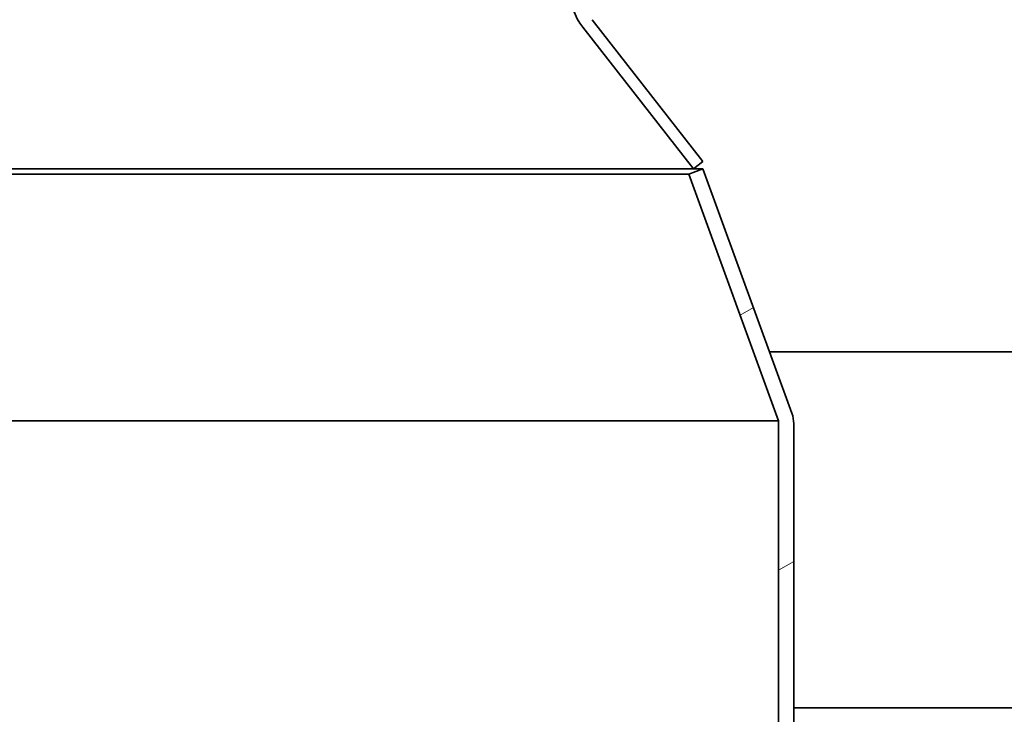
# Model space of a CAD drawing. Units: millimetres. Extents: x 0 to 2625, y 0 to 1856.
# Drawn here: x 1381 to 1462, y 1073 to 1131 of the extents above; entities that cross this region are included whole.
import ezdxf

# ---------------------------------------------------------------- set-up
doc = ezdxf.new("R2010")
doc.units = ezdxf.units.MM
doc.header["$LTSCALE"] = 6.25
doc.layers.add('Hatch (ISO)', color=6, linetype='Continuous', lineweight=9, true_color=0xff00ff)
doc.layers.add('Visible (ISO)', color=7, linetype='Continuous', lineweight=35)

msp = doc.modelspace()

# ---------------------------------------------------------------- hatches: boundary and pattern name
at = {"layer": 'Hatch (ISO)'}
h = msp.add_hatch(dxfattribs=at)
h.set_pattern_fill('ANSI31', color=256, scale=158.75, angle=105.00024553567, style=0)
h.set_pattern_definition([(150.00024553567, (0, 0), (-9.921801354387865, -17.18523412545104), [])])
edge = h.paths.add_edge_path()
edge.add_line((1427.087127066467, 1230.526117865011), (1426.087127066467, 1230.526117865011))
edge.add_line((1426.087127066467, 1230.526117865011), (1426.087127066467, 1133.318506115426))
edge.add_ellipse((1431.087127066467, 1133.318506115426), major_axis=(-2.88e-14, -4.999999999999964), ratio=1, start_angle=269.9999999999993, end_angle=308.000000000001)
edge.add_line((1427.147073298433, 1130.240198738797), (1436.29911631286, 1118.52611786501))
edge.add_line((1436.29911631286, 1118.52611786501), (1437.087127066467, 1119.141779340336))
edge.add_line((1437.087127066467, 1119.141779340336), (1427.93508405204, 1130.855860214123))
edge.add_ellipse((1431.087127066467, 1133.318506115426), major_axis=(-2.46264590130266, 3.152043014426915), ratio=1, start_angle=51.9999999999996, end_angle=89.99999999999949, ccw=False)
edge.add_line((1427.087127066467, 1133.318506115426), (1427.087127066467, 1230.52611786501))
edge = h.paths.add_edge_path()
edge.add_line((1303.087127066467, 1230.52611786501), (1302.087127066467, 1230.52611786501))
edge.add_line((1302.087127066467, 1230.52611786501), (1302.087127066467, 1133.318506115426))
edge.add_ellipse((1298.087127066467, 1133.318506115426), major_axis=(1.69e-14, -3.999999999999976), ratio=1, start_angle=51.999999999999204, end_angle=89.99999999999977, ccw=False)
edge.add_line((1301.239170080894, 1130.855860214123), (1292.087127066467, 1119.141779340336))
edge.add_line((1292.087127066467, 1119.141779340336), (1292.875137820074, 1118.52611786501))
edge.add_line((1292.875137820074, 1118.52611786501), (1302.027180834501, 1130.240198738797))
edge.add_ellipse((1298.087127066467, 1133.318506115426), major_axis=(3.078307376628267, 3.940053768033549), ratio=1, start_angle=269.9999999999995, end_angle=308.0000000000004)
edge.add_line((1303.087127066467, 1133.318506115426), (1303.087127066467, 1230.52611786501))
h = msp.add_hatch(dxfattribs=at)
h.set_pattern_fill('ANSI31', color=256, scale=158.75, angle=-14.99997778074499, style=0)
h.set_pattern_definition([(30.000022219255, (0, 0), (-9.921881664402074, 17.1851877586514), [])])
edge = h.paths.add_edge_path()
edge.add_line((1285.837127066467, 1097.699628493215), (1293.261742842449, 1118.098592685853))
edge.add_line((1293.261742842449, 1118.098592685853), (1292.087127066467, 1118.52611786501))
edge.add_line((1292.087127066467, 1118.52611786501), (1284.737895514502, 1098.334270125643))
edge.add_ellipse((1287.087127066467, 1097.47921976733), major_axis=(-0.8550503583142068, -2.349231551965074), ratio=1, start_angle=270.0000000000004, end_angle=289.9999999999971)
edge.add_line((1284.587127066467, 1097.47921976733), (1284.587127066467, 1063.424841002496))
edge.add_line((1284.587127066467, 1063.424841002496), (1284.587127066467, 1061.911794013379))
edge.add_line((1284.587127066467, 1061.911794013379), (1284.587127066467, 1061.751543356598))
edge.add_line((1284.587127066467, 1061.751543356598), (1284.587127066467, 1061.736742128825))
edge.add_line((1284.587127066467, 1061.736742128825), (1284.587127066467, 1061.211038572633))
edge.add_line((1284.587127066467, 1061.211038572633), (1284.587127066467, 1061.0508567339))
edge.add_line((1284.587127066467, 1061.0508567339), (1284.587127066467, 1060.780604341887))
edge.add_line((1284.587127066467, 1060.780604341887), (1284.587127066467, 1058.655119934132))
edge.add_line((1284.587127066467, 1058.655119934132), (1284.587127066467, 1058.384867542054))
edge.add_line((1284.587127066467, 1058.384867542054), (1284.587127066467, 1058.224685703445))
edge.add_line((1284.587127066467, 1058.224685703445), (1284.587127066467, 1057.684180919355))
edge.add_line((1284.587127066467, 1057.684180919355), (1284.587127066467, 1057.523999080747))
edge.add_line((1284.587127066467, 1057.523999080747), (1284.587127066467, 1057.253746688735))
edge.add_line((1284.587127066467, 1057.253746688735), (1284.587127066467, 1055.760551073399))
edge.add_line((1284.587127066467, 1055.760551073399), (1284.587127066467, 1055.605548047459))
edge.add_line((1284.587127066467, 1055.605548047459), (1284.587127066467, 1055.532326451448))
edge.add_line((1284.587127066467, 1055.532326451448), (1284.587127066467, 1055.430076425789))
edge.add_line((1284.587127066467, 1055.43007642579), (1284.587127066467, 1053.838742519013))
edge.add_line((1284.587127066467, 1053.838742519013), (1284.587127066467, 1053.706860018053))
edge.add_line((1284.587127066467, 1053.706860018053), (1284.587127066467, 1053.064261545635))
edge.add_line((1284.587127066467, 1053.064261545635), (1284.587127066467, 1052.794009153691))
edge.add_line((1284.587127066467, 1052.794009153691), (1284.587127066467, 1052.633827315001))
edge.add_line((1284.587127066467, 1052.633827315001), (1284.587127066467, 1052.093322530993))
edge.add_line((1284.587127066467, 1052.093322530993), (1284.587127066467, 1051.933140692257))
edge.add_line((1284.587127066467, 1051.933140692258), (1284.587127066467, 1051.662888300196))
edge.add_line((1284.587127066467, 1051.662888300196), (1284.587127066467, 1050.914338595171))
edge.add_line((1284.587127066467, 1050.914338595171), (1284.587127066467, 1050.627694559918))
edge.add_line((1284.587127066467, 1050.627694559918), (1284.587127066467, 1050.5347930644))
edge.add_line((1284.587127066467, 1050.5347930644), (1284.587127066467, 1050.3394115345))
edge.add_line((1284.587127066467, 1050.3394115345), (1284.587127066467, 1050.069159142525))
edge.add_line((1284.587127066467, 1050.069159142525), (1284.587127066467, 1050.003582863077))
edge.add_line((1284.587127066467, 1050.003582863077), (1284.587127066467, 1049.998578372232))
edge.add_line((1284.587127066467, 1049.998578372232), (1284.587127066467, 1013.376255226611))
edge.add_ellipse((1287.087127066466, 1013.376255226611), major_axis=(-1.187e-13, -2.499999999999201), ratio=1, start_angle=269.9999999999995, end_angle=285.9453959009283)
edge.add_line((1284.683317197365, 1012.689452406867), (1286.587127066467, 1006.02611786501))
edge.add_line((1286.587127066467, 1006.02611786501), (1287.789032001018, 1006.369519274882))
edge.add_line((1287.789032001018, 1006.369519274882), (1285.885222131916, 1013.032853816739))
edge.add_ellipse((1287.087127066466, 1013.376255226611), major_axis=(-1.201904934550909, -0.3434014098718087), ratio=0.9999999999999998, start_angle=344.05460409907187, end_angle=359.9999999999977, ccw=False)
edge.add_line((1285.837127066466, 1013.376255226611), (1285.837127066467, 1049.991693119916))
edge.add_line((1285.837127066467, 1049.991693119916), (1285.837127066467, 1050.003582863078))
edge.add_line((1285.837127066467, 1050.003582863078), (1285.837127066467, 1050.069159142526))
edge.add_line((1285.837127066467, 1050.069159142526), (1285.837127066467, 1050.3394115345))
edge.add_line((1285.837127066467, 1050.339411534501), (1285.837127066467, 1050.534793064401))
edge.add_line((1285.837127066467, 1050.5347930644), (1285.837127066467, 1050.627694559919))
edge.add_line((1285.837127066467, 1050.627694559919), (1285.837127066467, 1050.914338595172))
edge.add_line((1285.837127066467, 1050.914338595172), (1285.837127066467, 1051.662888300196))
edge.add_line((1285.837127066467, 1051.662888300196), (1285.837127066467, 1051.933140692258))
edge.add_line((1285.837127066467, 1051.933140692258), (1285.837127066467, 1052.093322530994))
edge.add_line((1285.837127066467, 1052.093322530994), (1285.837127066467, 1052.633827315001))
edge.add_line((1285.837127066467, 1052.633827315002), (1285.837127066467, 1052.794009153692))
edge.add_line((1285.837127066467, 1052.794009153692), (1285.837127066467, 1053.064261545635))
edge.add_line((1285.837127066467, 1053.064261545635), (1285.837127066467, 1053.706860018054))
edge.add_line((1285.837127066467, 1053.706860018054), (1285.837127066467, 1053.838742519013))
edge.add_line((1285.837127066467, 1053.838742519013), (1285.837127066467, 1055.43007642579))
edge.add_line((1285.837127066467, 1055.43007642579), (1285.837127066467, 1055.532326451449))
edge.add_line((1285.837127066467, 1055.532326451449), (1285.837127066467, 1055.60554804746))
edge.add_line((1285.837127066467, 1055.60554804746), (1285.837127066467, 1055.7605510734))
edge.add_line((1285.837127066467, 1055.7605510734), (1285.837127066467, 1057.253746688735))
edge.add_line((1285.837127066467, 1057.253746688735), (1285.837127066467, 1057.523999080747))
edge.add_line((1285.837127066467, 1057.523999080747), (1285.837127066467, 1057.684180919355))
edge.add_line((1285.837127066467, 1057.684180919355), (1285.837127066467, 1058.224685703445))
edge.add_line((1285.837127066467, 1058.224685703445), (1285.837127066467, 1058.384867542054))
edge.add_line((1285.837127066467, 1058.384867542054), (1285.837127066467, 1058.655119934132))
edge.add_line((1285.837127066467, 1058.655119934132), (1285.837127066467, 1060.780604341888))
edge.add_line((1285.837127066467, 1060.780604341888), (1285.837127066467, 1061.050856733901))
edge.add_line((1285.837127066467, 1061.0508567339), (1285.837127066467, 1061.211038572633))
edge.add_line((1285.837127066467, 1061.211038572633), (1285.837127066467, 1061.736742128826))
edge.add_line((1285.837127066467, 1061.736742128825), (1285.837127066467, 1061.751543356598))
edge.add_line((1285.837127066467, 1061.751543356598), (1285.837127066467, 1061.911794013379))
edge.add_line((1285.837127066467, 1061.911794013379), (1285.837127066467, 1062.05676256693))
edge.add_line((1285.837127066467, 1062.05676256693), (1285.837127066467, 1097.699628493215))
edge = h.paths.add_edge_path()
edge.add_line((1435.912511290484, 1118.098592685853), (1443.337127066467, 1097.699628493215))
edge.add_line((1443.337127066467, 1097.699628493215), (1443.337127066467, 1062.056762566931))
edge.add_line((1443.337127066467, 1062.05676256693), (1443.337127066467, 1061.91179401338))
edge.add_line((1443.337127066467, 1061.91179401338), (1443.337127066467, 1061.751543356598))
edge.add_line((1443.337127066467, 1061.751543356598), (1443.337127066467, 1061.736742128827))
edge.add_line((1443.337127066467, 1061.736742128827), (1443.337127066467, 1061.211038572633))
edge.add_line((1443.337127066467, 1061.211038572633), (1443.337127066467, 1061.050856733901))
edge.add_line((1443.337127066467, 1061.0508567339), (1443.337127066467, 1060.780604341888))
edge.add_line((1443.337127066467, 1060.780604341888), (1443.337127066467, 1058.655119934133))
edge.add_line((1443.337127066467, 1058.655119934133), (1443.337127066467, 1058.384867542055))
edge.add_line((1443.337127066467, 1058.384867542055), (1443.337127066467, 1058.224685703446))
edge.add_line((1443.337127066467, 1058.224685703446), (1443.337127066467, 1057.684180919356))
edge.add_line((1443.337127066467, 1057.684180919356), (1443.337127066467, 1057.523999080748))
edge.add_line((1443.337127066467, 1057.523999080748), (1443.337127066467, 1057.253746688735))
edge.add_line((1443.337127066467, 1057.253746688735), (1443.337127066467, 1055.7605510734))
edge.add_line((1443.337127066467, 1055.7605510734), (1443.337127066467, 1055.60554804746))
edge.add_line((1443.337127066467, 1055.60554804746), (1443.337127066467, 1055.532326451449))
edge.add_line((1443.337127066467, 1055.532326451449), (1443.337127066467, 1055.43007642579))
edge.add_line((1443.337127066467, 1055.43007642579), (1443.337127066467, 1053.838742519014))
edge.add_line((1443.337127066467, 1053.838742519014), (1443.337127066467, 1053.706860018054))
edge.add_line((1443.337127066467, 1053.706860018054), (1443.337127066467, 1053.064261545635))
edge.add_line((1443.337127066467, 1053.064261545635), (1443.337127066467, 1052.794009153692))
edge.add_line((1443.337127066467, 1052.794009153692), (1443.337127066467, 1052.633827315002))
edge.add_line((1443.337127066467, 1052.633827315002), (1443.337127066467, 1052.093322530994))
edge.add_line((1443.337127066467, 1052.093322530994), (1443.337127066467, 1051.933140692258))
edge.add_line((1443.337127066467, 1051.933140692258), (1443.337127066467, 1051.662888300197))
edge.add_line((1443.337127066467, 1051.662888300196), (1443.337127066467, 1050.914338595172))
edge.add_line((1443.337127066467, 1050.914338595172), (1443.337127066467, 1050.627694559919))
edge.add_line((1443.337127066467, 1050.627694559919), (1443.337127066467, 1050.534793064401))
edge.add_line((1443.337127066467, 1050.534793064401), (1443.337127066467, 1050.339411534501))
edge.add_line((1443.337127066467, 1050.339411534501), (1443.337127066467, 1050.069159142526))
edge.add_line((1443.337127066467, 1050.069159142526), (1443.337127066467, 1050.003582863078))
edge.add_line((1443.337127066467, 1050.003582863078), (1443.337127066467, 1049.991693119916))
edge.add_line((1443.337127066467, 1049.991693119916), (1443.337127066467, 1013.376255226611))
edge.add_ellipse((1442.087127066468, 1013.376255226611), major_axis=(9.66e-14, -1.249999999999401), ratio=1, start_angle=74.0546040990647, end_angle=89.9999999999988, ccw=False)
edge.add_line((1443.289032001018, 1013.032853816739), (1441.385222131916, 1006.369519274882))
edge.add_line((1441.385222131916, 1006.369519274882), (1442.587127066467, 1006.02611786501))
edge.add_line((1442.587127066467, 1006.02611786501), (1444.490936935569, 1012.689452406868))
edge.add_ellipse((1442.087127066467, 1013.376255226611), major_axis=(0.6868028197434639, 2.40380986910245), ratio=1, start_angle=270.0000000000011, end_angle=285.9453959009208)
edge.add_line((1444.587127066467, 1013.376255226611), (1444.587127066467, 1049.998578372232))
edge.add_line((1444.587127066467, 1049.998578372232), (1444.587127066467, 1050.003582863078))
edge.add_line((1444.587127066467, 1050.003582863077), (1444.587127066467, 1050.069159142525))
edge.add_line((1444.587127066467, 1050.069159142525), (1444.587127066467, 1050.3394115345))
edge.add_line((1444.587127066467, 1050.3394115345), (1444.587127066467, 1050.5347930644))
edge.add_line((1444.587127066467, 1050.5347930644), (1444.587127066467, 1050.627694559918))
edge.add_line((1444.587127066467, 1050.627694559918), (1444.587127066467, 1050.914338595172))
edge.add_line((1444.587127066467, 1050.914338595172), (1444.587127066467, 1051.662888300196))
edge.add_line((1444.587127066467, 1051.662888300196), (1444.587127066467, 1051.933140692258))
edge.add_line((1444.587127066467, 1051.933140692258), (1444.587127066467, 1052.093322530994))
edge.add_line((1444.587127066467, 1052.093322530994), (1444.587127066467, 1052.633827315001))
edge.add_line((1444.587127066467, 1052.633827315001), (1444.587127066467, 1052.794009153691))
edge.add_line((1444.587127066467, 1052.794009153691), (1444.587127066467, 1053.064261545635))
edge.add_line((1444.587127066467, 1053.064261545635), (1444.587127066467, 1053.706860018053))
edge.add_line((1444.587127066467, 1053.706860018053), (1444.587127066467, 1053.838742519013))
edge.add_line((1444.587127066467, 1053.838742519013), (1444.587127066467, 1055.43007642579))
edge.add_line((1444.587127066467, 1055.43007642579), (1444.587127066467, 1055.532326451449))
edge.add_line((1444.587127066467, 1055.532326451449), (1444.587127066467, 1055.60554804746))
edge.add_line((1444.587127066467, 1055.60554804746), (1444.587127066467, 1055.7605510734))
edge.add_line((1444.587127066467, 1055.7605510734), (1444.587127066467, 1057.253746688735))
edge.add_line((1444.587127066467, 1057.253746688735), (1444.587127066467, 1057.523999080747))
edge.add_line((1444.587127066467, 1057.523999080747), (1444.587127066467, 1057.684180919355))
edge.add_line((1444.587127066467, 1057.684180919355), (1444.587127066467, 1058.224685703445))
edge.add_line((1444.587127066467, 1058.224685703445), (1444.587127066467, 1058.384867542054))
edge.add_line((1444.587127066467, 1058.384867542054), (1444.587127066467, 1058.655119934132))
edge.add_line((1444.587127066467, 1058.655119934132), (1444.587127066467, 1060.780604341888))
edge.add_line((1444.587127066467, 1060.780604341888), (1444.587127066467, 1061.0508567339))
edge.add_line((1444.587127066467, 1061.0508567339), (1444.587127066467, 1061.211038572633))
edge.add_line((1444.587127066467, 1061.211038572633), (1444.587127066467, 1061.736742128827))
edge.add_line((1444.587127066467, 1061.736742128827), (1444.587127066467, 1061.751543356598))
edge.add_line((1444.587127066467, 1061.751543356598), (1444.587127066467, 1061.91179401338))
edge.add_line((1444.587127066467, 1061.91179401338), (1444.587127066467, 1063.424841002496))
edge.add_line((1444.587127066467, 1063.424841002496), (1444.587127066467, 1097.47921976733))
edge.add_ellipse((1442.087127066467, 1097.47921976733), major_axis=(-5.56e-14, 2.499999999999845), ratio=1, start_angle=270.0000000000003, end_angle=289.9999999999995)
edge.add_line((1444.436358618432, 1098.334270125644), (1437.087127066467, 1118.52611786501))
edge.add_line((1437.087127066467, 1118.52611786501), (1435.912511290484, 1118.098592685853))

# ---------------------------------------------------------------- linework, layer by layer
at = {"layer": 'Visible (ISO)'}
for p, q in [((1437.087127066467, 1119.141779340336), (1427.935084052039, 1130.855860214123)), ((1427.147073298433, 1130.240198738797), (1436.29911631286, 1118.52611786501)), ((1436.29911631286, 1118.52611786501), (1437.087127066467, 1119.141779340336)), ((1436.29911631286, 1118.52611786501), (1292.875137820074, 1118.52611786501)), ((1437.087127066467, 1118.52611786501), (1435.912511290484, 1118.098592685853)), ((1437.087127066467, 1118.52611786501), (1436.29911631286, 1118.52611786501)), ((1444.436358618432, 1098.334270125644), (1437.087127066467, 1118.52611786501)), ((1435.912511290484, 1118.098592685853), (1293.261742842449, 1118.098592685853)), ((1435.912511290484, 1118.098592685853), (1443.337127066467, 1097.699628493215)), ((1442.583783474248, 1103.424178502122), (1520.087067856459, 1103.424178502132)), ((1443.337127066467, 1097.699628493215), (1285.837127066467, 1097.699628493215)), ((1443.337127066467, 1097.699628493215), (1443.337127066467, 1013.376255226611)), ((1444.587127066467, 1013.376255226611), (1444.587127066467, 1097.47921976733)), ((1444.587127066467, 1074.003773535609), (1490.545698020232, 1074.003773535615))]:
    msp.add_line(p, q, dxfattribs=at)
for centre, radius, start, end in [((1431.087127066467, 1133.318506115426), 4.999999999999971, 180, 217.9999999999997), ((1442.087127066467, 1097.47921976733), 2.499999999999809, 0, 19.99999999999755)]:
    msp.add_arc(centre, radius, start, end, dxfattribs=at)

doc.saveas('drawing.dxf')
